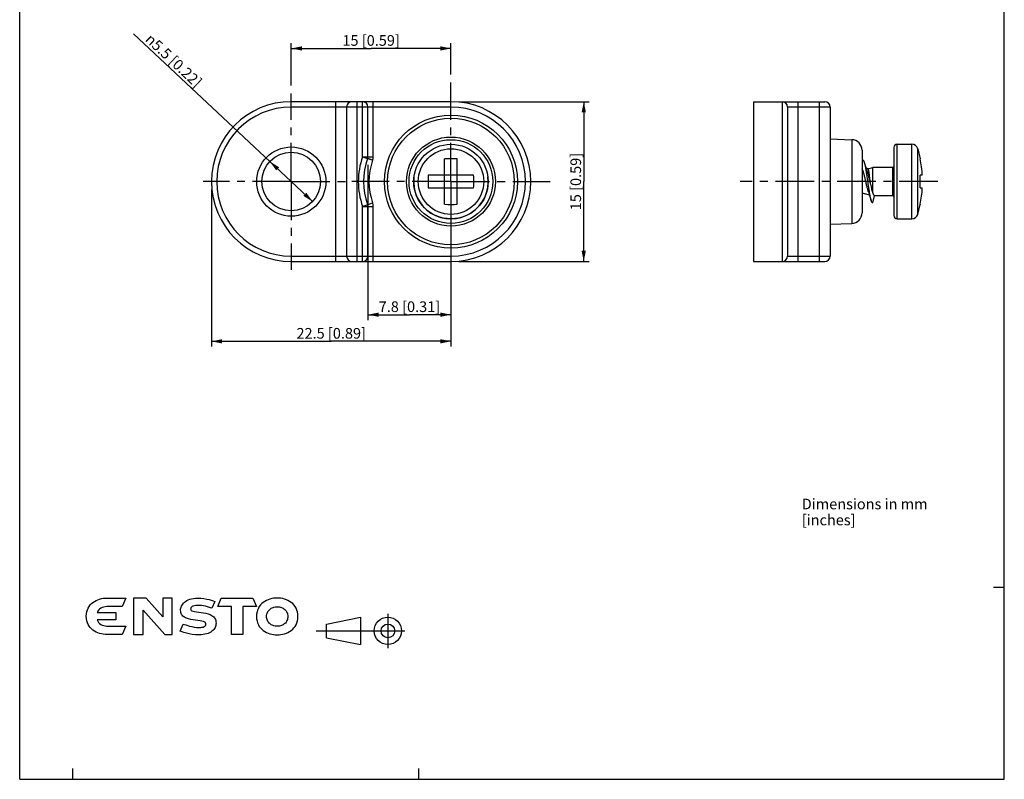
# Model space of a CAD drawing. Units: millimetres. Extents: x 12 to 202, y 7 to 290.
# Drawn here: x 17 to 202, y 7 to 150 of the extents above; entities that cross this region are included whole.
import ezdxf

# ---------------------------------------------------------------- set-up
doc = ezdxf.new("R2010")
doc.units = ezdxf.units.MM
doc.header["$LTSCALE"] = 19.36
doc.linetypes.add('CENTER', pattern=[0.6, 0.375, -0.075, 0.075, -0.075])
doc.layers.get('0').update_dxf_attribs({"linetype": 'CONTINUOUS'})
for name, color, linetype in [('DEFAULT_1', 7, 'CENTER'), ('EDGEFEAT', 7, 'CONTINUOUS'), ('NOGEOM', 7, 'CONTINUOUS')]:
    doc.layers.add(name, color=color, linetype=linetype)
doc.styles.get("Standard").update_dxf_attribs({"font": 'arial.ttf'})
doc.styles.add('TEXTSTYLE_1', font='gdt', dxfattribs={"width": 0.8})
doc.styles.add('TEXTSTYLE_2', font='arial.ttf')
doc.dimstyles.new('DIMSTYLE_1', dxfattribs={"dimtxt": 2, "dimasz": 2, "dimexe": 1, "dimexo": 1.5, "dimgap": 0.5, "dimtad": 1, "dimlfac": 0.5, "dimdsep": 46, "dimtxsty": 'STANDARD', "dimblk": '_FILLED', "dimblk1": '_FILLED', "dimblk2": '_FILLED', "dimcen": 0.09, "dimazin": 2, "dimtp": 0.01, "dimtm": 0.01, "dimtfac": 1, "dimtofl": 0, "dimtmove": 0, "dimatfit": 3, "dimldrblk": '_FILLED', "dimfxl": 1, "dimtolj": 1, "dimarcsym": 0})
doc.dimstyles.new('DIMSTYLE_2', dxfattribs={"dimtxt": 2, "dimasz": 2, "dimexe": 1, "dimexo": 1.5, "dimtad": 1, "dimlfac": 0.5, "dimdsep": 46, "dimtxsty": 'STANDARD', "dimblk": '_FILLED', "dimblk1": '_FILLED', "dimblk2": '_FILLED', "dimcen": 0.09, "dimazin": 2, "dimtp": 0.01, "dimtm": 0.01, "dimtfac": 1, "dimtmove": 0, "dimatfit": 2, "dimldrblk": '_FILLED', "dimfxl": 1, "dimtolj": 1, "dimarcsym": 0})

# ---------------------------------------------------------------- blocks, each defined once
blk = doc.blocks.new('ENSTO_BL0', base_point=(49.39, 37.58))
at = {"color": 7, "linetype": 'CONTINUOUS'}
for p, q in [((31.36, 40.58), (31.67, 40.72)), ((31.67, 40.72), (32.01, 40.84)), ((32.01, 40.84), (32.35, 40.93)), ((32.35, 40.93), (32.69, 40.99)), ((32.69, 40.99), (33.03, 41.02)), ((33.03, 41.02), (33.38, 41.03)), ((33.38, 41.03), (36.95, 41.03)), ((36.95, 41.03), (36.26, 39.43)), ((40.77, 41.02), (38.39, 41.02)), ((38.39, 41.02), (38.39, 40.57)), ((43.88, 37.51), (40.77, 41.02)), ((45.65, 41.02), (43.88, 41.02)), ((43.88, 41.02), (43.88, 40.57)), ((45.65, 40.57), (45.65, 41.02)), ((48.67, 40.7), (48.95, 40.82)), ((48.95, 40.82), (49.29, 40.9)), ((49.29, 40.9), (49.65, 40.97)), ((49.65, 40.97), (50.03, 41.02)), ((50.03, 41.02), (50.47, 41.03)), ((50.47, 41.03), (51.05, 41.01)), ((51.05, 41.01), (51.62, 40.94)), ((51.62, 40.94), (52.15, 40.85)), ((52.15, 40.85), (52.61, 40.75)), ((52.61, 40.75), (53.33, 40.53)), ((54.21, 39.44), (54.88, 41.02)), ((54.88, 41.02), (60.82, 41.02)), ((60.82, 41.02), (61.51, 39.44)), ((63.68, 40.72), (63.35, 40.58)), ((64, 40.83), (63.68, 40.72)), ((64.35, 40.93), (64, 40.83)), ((64.7, 40.99), (64.35, 40.93)), ((65.03, 41.02), (64.7, 40.99)), ((65.38, 41.03), (65.03, 41.02)), ((65.73, 41.02), (65.38, 41.03)), ((66.08, 40.99), (65.73, 41.02)), ((66.41, 40.93), (66.08, 40.99)), ((66.76, 40.83), (66.41, 40.93)), ((67.1, 40.72), (66.76, 40.83)), ((67.41, 40.58), (67.1, 40.72)), ((29.72, 38.81), (29.86, 39.16)), ((29.86, 39.16), (30.04, 39.46)), ((30.04, 39.46), (30.26, 39.75)), ((30.26, 39.75), (30.5, 40)), ((30.5, 40), (30.76, 40.22)), ((30.76, 40.22), (31.05, 40.41)), ((31.05, 40.41), (31.36, 40.58)), ((32.02, 38.97), (31.83, 38.78)), ((32.25, 39.13), (32.02, 38.97)), ((32.5, 39.26), (32.25, 39.13)), ((32.78, 39.35), (32.5, 39.26)), ((33.08, 39.41), (32.78, 39.35)), ((33.39, 39.43), (33.08, 39.41)), ((36.26, 39.43), (33.39, 39.43)), ((38.39, 40.57), (38.39, 34.66)), ((43.88, 40.57), (43.88, 37.51)), ((45.65, 34.66), (45.65, 40.57)), ((47.23, 38.75), (47.24, 38.93)), ((47.24, 38.93), (47.27, 39.13)), ((47.27, 39.13), (47.32, 39.32)), ((47.32, 39.32), (47.41, 39.51)), ((47.41, 39.51), (47.5, 39.7)), ((47.5, 39.7), (47.62, 39.89)), ((47.62, 39.89), (47.78, 40.07)), ((47.78, 40.07), (47.96, 40.25)), ((47.96, 40.25), (48.16, 40.42)), ((48.16, 40.42), (48.4, 40.57)), ((48.4, 40.57), (48.67, 40.7)), ((49.13, 39.1), (49.12, 38.98)), ((49.12, 38.98), (49.13, 38.89)), ((49.18, 39.21), (49.13, 39.1)), ((49.13, 38.89), (49.18, 38.8)), ((49.24, 39.29), (49.18, 39.21)), ((49.34, 39.38), (49.24, 39.29)), ((49.43, 39.44), (49.34, 39.38)), ((49.55, 39.5), (49.43, 39.44)), ((49.82, 39.57), (49.55, 39.5)), ((50.11, 39.62), (49.82, 39.57)), ((50.37, 39.64), (50.11, 39.62)), ((50.79, 39.65), (50.37, 39.64)), ((51.16, 39.63), (50.79, 39.65)), ((51.56, 39.57), (51.16, 39.63)), ((51.94, 39.49), (51.56, 39.57)), ((52.3, 39.39), (51.94, 39.49)), ((52.87, 39.21), (52.3, 39.39)), ((53.08, 39.13), (52.87, 39.21)), ((53.65, 40.42), (53.08, 39.13)), ((53.33, 40.53), (53.65, 40.42)), ((56.81, 39.43), (54.21, 39.44)), ((56.81, 34.19), (56.81, 39.43)), ((61.51, 39.44), (58.93, 39.44)), ((58.93, 39.44), (58.93, 34.19)), ((61.84, 39.14), (61.7, 38.79)), ((62.02, 39.45), (61.84, 39.14)), ((62.24, 39.74), (62.02, 39.45)), ((62.49, 39.99), (62.24, 39.74)), ((62.75, 40.22), (62.49, 39.99)), ((63.04, 40.41), (62.75, 40.22)), ((63.35, 40.58), (63.04, 40.41)), ((63.85, 38.79), (63.97, 38.92)), ((63.97, 38.92), (64.11, 39.03)), ((64.11, 39.03), (64.27, 39.13)), ((64.27, 39.13), (64.43, 39.21)), ((64.43, 39.21), (64.6, 39.28)), ((64.6, 39.28), (64.78, 39.34)), ((64.78, 39.34), (64.97, 39.38)), ((64.97, 39.38), (65.18, 39.4)), ((65.18, 39.4), (65.38, 39.41)), ((65.38, 39.41), (65.59, 39.4)), ((65.59, 39.4), (65.79, 39.38)), ((65.79, 39.38), (65.98, 39.34)), ((65.98, 39.34), (66.16, 39.28)), ((66.16, 39.28), (66.34, 39.21)), ((66.34, 39.21), (66.5, 39.13)), ((66.5, 39.13), (66.65, 39.03)), ((66.65, 39.03), (66.8, 38.92)), ((66.8, 38.92), (66.93, 38.79)), ((67.72, 40.41), (67.41, 40.58)), ((68.01, 40.22), (67.72, 40.41)), ((68.29, 39.99), (68.01, 40.22)), ((68.53, 39.74), (68.29, 39.99)), ((68.74, 39.45), (68.53, 39.74)), ((68.92, 39.14), (68.74, 39.45)), ((69.07, 38.79), (68.92, 39.14)), ((29.51, 37.61), (29.54, 38.05)), ((29.54, 37.18), (29.51, 37.61)), ((29.54, 38.05), (29.61, 38.44)), ((29.61, 36.77), (29.54, 37.18)), ((29.61, 38.44), (29.72, 38.81)), ((31.66, 38.55), (31.54, 38.3)), ((31.54, 38.3), (35.05, 38.3)), ((31.83, 38.78), (31.66, 38.55)), ((35.05, 38.3), (35.05, 36.92)), ((40.17, 38.73), (40.19, 38.75)), ((40.17, 34.66), (40.17, 38.73)), ((40.19, 38.75), (44.26, 34.19)), ((47.25, 38.53), (47.23, 38.75)), ((47.29, 38.31), (47.25, 38.53)), ((47.35, 38.13), (47.29, 38.31)), ((47.43, 37.95), (47.35, 38.13)), ((47.54, 37.81), (47.43, 37.95)), ((47.67, 37.66), (47.54, 37.81)), ((47.81, 37.54), (47.67, 37.66)), ((47.97, 37.43), (47.81, 37.54)), ((48.15, 37.34), (47.97, 37.43)), ((48.33, 37.25), (48.15, 37.34)), ((48.74, 37.12), (48.33, 37.25)), ((49.17, 37.01), (48.74, 37.12)), ((49.61, 36.94), (49.17, 37.01)), ((49.18, 38.8), (49.24, 38.73)), ((49.24, 38.73), (49.33, 38.67)), ((49.33, 38.67), (49.57, 38.56)), ((49.57, 38.56), (49.87, 38.49)), ((49.87, 38.49), (50.23, 38.43)), ((50.23, 38.43), (50.63, 38.38)), ((50.63, 38.38), (51.51, 38.26)), ((51.51, 38.26), (51.95, 38.18)), ((51.95, 38.18), (52.39, 38.07)), ((52.39, 38.07), (52.78, 37.93)), ((52.78, 37.93), (52.97, 37.83)), ((52.97, 37.83), (53.14, 37.73)), ((53.14, 37.73), (53.31, 37.63)), ((53.31, 37.63), (53.45, 37.49)), ((53.45, 37.49), (53.57, 37.35)), ((53.57, 37.35), (53.68, 37.18)), ((53.68, 37.18), (53.78, 37)), ((53.78, 37), (53.84, 36.81)), ((61.52, 38.01), (61.49, 37.58)), ((61.49, 37.58), (61.52, 37.13)), ((61.59, 38.42), (61.52, 38.01)), ((61.52, 37.13), (61.59, 36.74)), ((61.7, 38.79), (61.59, 38.42)), ((63.39, 37.58), (63.4, 37.78)), ((63.4, 37.37), (63.39, 37.58)), ((63.4, 37.78), (63.43, 37.99)), ((63.43, 37.17), (63.4, 37.37)), ((63.43, 37.99), (63.47, 38.17)), ((63.47, 36.99), (63.43, 37.17)), ((63.47, 38.17), (63.55, 38.35)), ((63.55, 38.35), (63.63, 38.5)), ((63.63, 38.5), (63.73, 38.66)), ((63.73, 38.66), (63.85, 38.79)), ((66.93, 38.79), (67.04, 38.66)), ((67.04, 38.66), (67.13, 38.5)), ((67.13, 38.5), (67.22, 38.35)), ((67.22, 38.35), (67.29, 38.17)), ((67.29, 38.17), (67.34, 37.99)), ((67.34, 37.17), (67.29, 36.99)), ((67.34, 37.99), (67.37, 37.78)), ((67.37, 37.37), (67.34, 37.17)), ((67.37, 37.78), (67.37, 37.58)), ((67.37, 37.58), (67.37, 37.37)), ((69.19, 38.42), (69.07, 38.79)), ((69.25, 38.01), (69.19, 38.42)), ((69.19, 36.74), (69.25, 37.13)), ((69.27, 37.58), (69.25, 38.01)), ((69.25, 37.13), (69.27, 37.58)), ((29.72, 36.4), (29.61, 36.77)), ((29.86, 36.07), (29.72, 36.4)), ((30.04, 35.75), (29.86, 36.07)), ((30.26, 35.48), (30.04, 35.75)), ((30.5, 35.23), (30.26, 35.48)), ((30.76, 35), (30.5, 35.23)), ((35.05, 36.92), (31.54, 36.92)), ((31.54, 36.92), (31.66, 36.67)), ((31.66, 36.67), (31.83, 36.45)), ((31.83, 36.45), (32.02, 36.26)), ((32.02, 36.26), (32.25, 36.09)), ((32.25, 36.09), (32.5, 35.96)), ((32.5, 35.96), (32.78, 35.87)), ((32.78, 35.87), (33.08, 35.81)), ((33.08, 35.81), (33.39, 35.79)), ((33.39, 35.79), (36.95, 35.79)), ((36.95, 35.79), (36.26, 34.19)), ((47.12, 34.81), (47.71, 36.15)), ((47.71, 36.15), (48.2, 35.98)), ((48.2, 35.98), (48.93, 35.77)), ((48.93, 35.77), (49.35, 35.67)), ((49.35, 35.67), (49.79, 35.59)), ((50.49, 36.82), (49.61, 36.94)), ((49.79, 35.59), (50.24, 35.53)), ((50.24, 35.53), (50.67, 35.5)), ((50.89, 36.77), (50.49, 36.82)), ((50.67, 35.5), (51.03, 35.51)), ((51.25, 36.7), (50.89, 36.77)), ((51.03, 35.51), (51.25, 35.55)), ((51.56, 36.62), (51.25, 36.7)), ((51.25, 35.55), (51.47, 35.6)), ((51.47, 35.6), (51.68, 35.68)), ((51.68, 36.57), (51.56, 36.62)), ((51.79, 36.5), (51.68, 36.57)), ((51.68, 35.68), (51.85, 35.8)), ((51.88, 36.44), (51.79, 36.5)), ((51.85, 35.8), (51.91, 35.87)), ((51.94, 36.35), (51.88, 36.44)), ((51.91, 35.87), (51.95, 35.96)), ((51.98, 36.26), (51.94, 36.35)), ((51.95, 35.96), (51.99, 36.05)), ((52, 36.15), (51.98, 36.26)), ((51.99, 36.05), (52, 36.15)), ((53.6, 35.31), (53.47, 35.12)), ((53.71, 35.5), (53.6, 35.31)), ((53.79, 35.71), (53.71, 35.5)), ((53.85, 35.91), (53.79, 35.71)), ((53.84, 36.81), (53.87, 36.59)), ((53.87, 36.13), (53.85, 35.91)), ((53.87, 36.59), (53.89, 36.35)), ((53.89, 36.35), (53.87, 36.13)), ((61.59, 36.74), (61.7, 36.37)), ((61.7, 36.37), (61.84, 36.02)), ((61.84, 36.02), (62.02, 35.71)), ((62.02, 35.71), (62.24, 35.42)), ((62.24, 35.42), (62.49, 35.17)), ((62.49, 35.17), (62.75, 34.94)), ((63.55, 36.81), (63.47, 36.99)), ((63.63, 36.65), (63.55, 36.81)), ((63.73, 36.5), (63.63, 36.65)), ((63.85, 36.35), (63.73, 36.5)), ((63.97, 36.23), (63.85, 36.35)), ((64.11, 36.13), (63.97, 36.23)), ((64.27, 36.02), (64.11, 36.13)), ((64.43, 35.93), (64.27, 36.02)), ((64.6, 35.87), (64.43, 35.93)), ((64.78, 35.81), (64.6, 35.87)), ((64.97, 35.78), (64.78, 35.81)), ((65.18, 35.75), (64.97, 35.78)), ((65.38, 35.74), (65.18, 35.75)), ((65.59, 35.75), (65.38, 35.74)), ((65.79, 35.78), (65.59, 35.75)), ((65.98, 35.81), (65.79, 35.78)), ((66.16, 35.87), (65.98, 35.81)), ((66.34, 35.93), (66.16, 35.87)), ((66.5, 36.02), (66.34, 35.93)), ((66.65, 36.13), (66.5, 36.02)), ((66.8, 36.23), (66.65, 36.13)), ((66.93, 36.35), (66.8, 36.23)), ((67.04, 36.5), (66.93, 36.35)), ((67.13, 36.65), (67.04, 36.5)), ((67.22, 36.81), (67.13, 36.65)), ((67.29, 36.99), (67.22, 36.81)), ((68.01, 34.94), (68.29, 35.17)), ((68.29, 35.17), (68.53, 35.42)), ((68.53, 35.42), (68.74, 35.71)), ((68.74, 35.71), (68.92, 36.02)), ((68.92, 36.02), (69.07, 36.37)), ((69.07, 36.37), (69.19, 36.74)), ((31.05, 34.81), (30.76, 35)), ((31.36, 34.64), (31.05, 34.81)), ((31.67, 34.49), (31.36, 34.64)), ((32.01, 34.39), (31.67, 34.49)), ((32.35, 34.3), (32.01, 34.39)), ((32.68, 34.24), (32.35, 34.3)), ((33.03, 34.19), (32.68, 34.24)), ((33.37, 34.18), (33.03, 34.19)), ((33.38, 34.18), (33.37, 34.18)), ((36.26, 34.19), (33.38, 34.18)), ((38.39, 34.66), (38.39, 34.19)), ((38.39, 34.19), (40.17, 34.19)), ((40.17, 34.19), (40.17, 34.66)), ((44.26, 34.19), (45.65, 34.19)), ((45.65, 34.19), (45.65, 34.66)), ((47.5, 34.67), (47.12, 34.81)), ((47.86, 34.55), (47.5, 34.67)), ((48.31, 34.43), (47.86, 34.55)), ((48.82, 34.31), (48.31, 34.43)), ((49.4, 34.22), (48.82, 34.31)), ((50.03, 34.15), (49.4, 34.22)), ((50.68, 34.12), (50.03, 34.15)), ((51.09, 34.13), (50.68, 34.12)), ((51.46, 34.17), (51.09, 34.13)), ((51.81, 34.23), (51.46, 34.17)), ((52.12, 34.3), (51.81, 34.23)), ((52.41, 34.4), (52.12, 34.3)), ((52.67, 34.52), (52.41, 34.4)), ((52.91, 34.65), (52.67, 34.52)), ((53.12, 34.79), (52.91, 34.65)), ((53.31, 34.95), (53.12, 34.79)), ((53.47, 35.12), (53.31, 34.95)), ((58.93, 34.19), (56.81, 34.19)), ((62.75, 34.94), (63.04, 34.75)), ((63.04, 34.75), (63.35, 34.58)), ((63.35, 34.58), (63.68, 34.43)), ((63.68, 34.43), (64, 34.31)), ((64, 34.31), (64.35, 34.23)), ((64.35, 34.23), (64.7, 34.17)), ((64.7, 34.17), (65.03, 34.13)), ((65.03, 34.13), (65.38, 34.12)), ((65.38, 34.12), (65.73, 34.13)), ((65.73, 34.13), (66.08, 34.17)), ((66.08, 34.17), (66.41, 34.23)), ((66.41, 34.23), (66.76, 34.31)), ((66.76, 34.31), (67.1, 34.43)), ((67.1, 34.43), (67.41, 34.58)), ((67.41, 34.58), (67.72, 34.75)), ((67.72, 34.75), (68.01, 34.94))]:
    blk.add_line(p, q, dxfattribs=at)
blk = doc.blocks.new('_FILLED')
at = {"color": 0, "linetype": 'BYBLOCK'}
blk.add_solid([(0, 0), (-1, 0.2), (-1, -0.2)], dxfattribs=at)
blk = doc.blocks.new('*D0')
at = {"color": 2, "linetype": 'CONTINUOUS'}
for p, q in [((68.03, 137.29), (68.03, 145.25)), ((98.03, 139.37), (98.03, 145.25)), ((68.03, 144.25), (83.03, 144.25)), ((98.03, 144.25), (83.03, 144.25))]:
    blk.add_line(p, q, dxfattribs=at)
at = {"color": 2, "linetype": 'CONTINUOUS', "xscale": 2, "yscale": 2, "zscale": 2, "rotation": 180}
blk.add_blockref('_FILLED', (68.03, 144.25), dxfattribs=at)
at = {"color": 2, "linetype": 'CONTINUOUS', "xscale": 2, "yscale": 2, "zscale": 2}
blk.add_blockref('_FILLED', (98.03, 144.25), dxfattribs=at)
at = {"color": 2, "linetype": 'CONTINUOUS', "insert": (83.03, 146.75), "char_height": 2, "width": 12.0892, "attachment_point": 2, "line_spacing_factor": 0.9}
blk.add_mtext('15{\\ftxt.shx;\\W1.000000;\\H2.000000; }[0.59]', dxfattribs=at)
blk = doc.blocks.new('*D1')
at = {"color": 2, "linetype": 'CONTINUOUS'}
for p, q in [((99.53, 134.25), (123.98, 134.25)), ((122.98, 134.25), (122.98, 119.25)), ((122.98, 104.25), (122.98, 119.25)), ((99.53, 104.25), (123.98, 104.25))]:
    blk.add_line(p, q, dxfattribs=at)
at = {"color": 2, "linetype": 'CONTINUOUS', "xscale": 2, "yscale": 2, "zscale": 2}
for p, rotation in [((122.98, 134.25), 90), ((122.98, 104.25), 270)]:
    blk.add_blockref('_FILLED', p, dxfattribs=dict(at, rotation=rotation))
at = {"color": 2, "linetype": 'CONTINUOUS', "insert": (120.48, 119.25), "char_height": 2, "width": 12.0892, "attachment_point": 2, "rotation": 90, "line_spacing_factor": 0.9}
blk.add_mtext('15{\\ftxt.shx;\\W1.000000;\\H2.000000; }[0.59]', dxfattribs=at)
blk = doc.blocks.new('*D2')
at = {"color": 2, "linetype": 'CONTINUOUS'}
for p, q in [((82.43, 122.41), (82.43, 93.25)), ((98.03, 117.75), (98.03, 93.25)), ((82.43, 94.25), (90.23, 94.25)), ((98.03, 94.25), (90.23, 94.25))]:
    blk.add_line(p, q, dxfattribs=at)
at = {"color": 2, "linetype": 'CONTINUOUS', "xscale": 2, "yscale": 2, "zscale": 2, "rotation": 180}
blk.add_blockref('_FILLED', (82.43, 94.25), dxfattribs=at)
at = {"color": 2, "linetype": 'CONTINUOUS', "xscale": 2, "yscale": 2, "zscale": 2}
blk.add_blockref('_FILLED', (98.03, 94.25), dxfattribs=at)
at = {"color": 2, "linetype": 'CONTINUOUS', "insert": (90.23, 96.75), "char_height": 2, "width": 12.8625, "attachment_point": 2, "line_spacing_factor": 0.9}
blk.add_mtext('7.8{\\ftxt.shx;\\W1.000000;\\H2.000000; }[0.31]', dxfattribs=at)
blk = doc.blocks.new('*D3')
at = {"color": 2, "linetype": 'CONTINUOUS'}
for p, q in [((53.03, 117.75), (53.03, 88.25)), ((98.03, 99.12), (98.03, 88.25)), ((53.03, 89.25), (75.53, 89.25)), ((98.03, 89.25), (75.53, 89.25))]:
    blk.add_line(p, q, dxfattribs=at)
at = {"color": 2, "linetype": 'CONTINUOUS', "xscale": 2, "yscale": 2, "zscale": 2, "rotation": 180}
blk.add_blockref('_FILLED', (53.03, 89.25), dxfattribs=at)
at = {"color": 2, "linetype": 'CONTINUOUS', "xscale": 2, "yscale": 2, "zscale": 2}
blk.add_blockref('_FILLED', (98.03, 89.25), dxfattribs=at)
at = {"color": 2, "linetype": 'CONTINUOUS', "insert": (75.53, 91.75), "char_height": 2, "width": 14.4164, "attachment_point": 2, "line_spacing_factor": 0.9}
blk.add_mtext('22.5{\\ftxt.shx;\\W1.000000;\\H2.000000; }[0.89]', dxfattribs=at)
blk = doc.blocks.new('*D4')
at = {"color": 2, "linetype": 'CONTINUOUS'}
for p, q in [((68.03, 119.25), (38.39, 146.97)), ((64.01, 123.01), (68.03, 119.25)), ((72.04, 115.49), (68.03, 119.25))]:
    blk.add_line(p, q, dxfattribs=at)
at = {"color": 2, "linetype": 'CONTINUOUS', "xscale": 2, "yscale": 2, "zscale": 2}
for p, rotation in [((64.01, 123.01), 136.9117461594), ((72.04, 115.49), 316.9117461594)]:
    blk.add_blockref('_FILLED', p, dxfattribs=dict(at, rotation=rotation))
at = {"color": 2, "linetype": 'CONTINUOUS', "insert": (51.44, 138.19), "char_height": 2, "width": 15.5291, "attachment_point": 3, "rotation": 316.9117, "line_spacing_factor": 0.9, "style": 'TEXTSTYLE_1'}
blk.add_mtext('{\\fgdt;n}\\fArial;5.5{\\ftxt.shx;\\W1.000000;\\H2.000000; }[0.22]', dxfattribs=at)

msp = doc.modelspace()

# ---------------------------------------------------------------- linework, layer by layer
at = {"color": 7, "linetype": 'CONTINUOUS'}
for p, q in [((17, 7), (17, 290)), ((202, 7), (202, 290)), ((98.026, 134.248), (68.026, 134.248)), ((78.426, 133.248), (78.426, 105.248)), ((82.426, 123.913), (82.426, 133.248)), ((154.866, 134.248), (154.866, 104.248)), ((154.866, 134.248), (168.266, 134.248)), ((161.266, 133.248), (161.266, 105.248)), ((169.266, 133.248), (169.266, 105.248)), ((169.266, 127.257), (173.336, 127.115)), ((175.266, 125.117), (175.266, 113.379)), ((96.826, 114.976), (96.826, 123.519)), ((99.226, 114.976), (99.226, 123.519)), ((186.221, 123.548), (186.192, 123.519)), ((102.297, 120.448), (93.754, 120.448)), ((176.389, 121.658), (176.081, 121.74)), ((186.597, 120.448), (186.192, 120.448)), ((93.754, 118.048), (102.297, 118.048)), ((175.266, 117.016), (175.477, 117.073)), ((175.436, 117.083), (176.661, 116.756)), ((186.192, 118.048), (186.597, 118.048)), ((186.192, 114.976), (186.221, 114.948)), ((82.426, 105.248), (82.426, 114.583)), ((169.266, 111.238), (173.336, 111.38)), ((68.026, 104.248), (98.026, 104.248)), ((154.866, 104.248), (168.266, 104.248)), ((74.615, 36.151), (81.039, 37.436)), ((81.039, 37.436), (81.039, 32.297)), ((74.615, 33.582), (74.615, 36.151)), ((74.615, 33.582), (81.039, 32.297)), ((17, 7), (202, 7))]:
    msp.add_line(p, q, dxfattribs=at)
at = {"color": 9, "linetype": 'CONTINUOUS'}
for p, q in [((68.026, 133.248), (68.026, 134.248)), ((98.026, 133.248), (68.026, 133.248)), ((76.426, 104.248), (76.426, 134.248)), ((80.426, 104.248), (80.426, 134.248)), ((81.426, 123.912), (81.426, 134.248)), ((83.426, 123.913), (83.426, 134.248)), ((98.026, 133.248), (98.026, 134.248)), ((160.266, 134.248), (160.266, 104.248)), ((169.266, 133.248), (161.266, 133.248)), ((163.266, 104.248), (163.266, 134.248)), ((167.266, 104.248), (167.266, 134.248)), ((173.336, 127.115), (173.336, 111.38)), ((184.598, 112.248), (184.598, 126.248)), ((185.746, 113.097), (185.746, 125.399)), ((81.426, 123.913), (83.426, 123.913)), ((81.426, 123.913), (82.369, 123.579)), ((81.426, 114.583), (83.312, 115.25)), ((81.426, 104.248), (81.426, 114.584)), ((81.426, 114.583), (83.426, 114.583)), ((83.426, 104.248), (83.426, 114.583)), ((68.026, 105.248), (68.026, 104.248)), ((68.026, 105.248), (98.026, 105.248)), ((98.026, 105.248), (98.026, 104.248)), ((161.266, 105.248), (169.266, 105.248))]:
    msp.add_line(p, q, dxfattribs=at)
at = {"color": 2, "linetype": 'CONTINUOUS'}
for p, q in [((202, 43), (200, 43)), ((86.178, 38.079), (86.178, 31.654)), ((72.688, 34.866), (89.39, 34.866)), ((27, 7), (27, 9)), ((92, 7), (92, 9))]:
    msp.add_line(p, q, dxfattribs=at)
at = {"color": 7, "linetype": 'CONTINUOUS'}
for points in [[(176.262, 121.201), (176.104, 121.668), (175.924, 122.229), (175.754, 122.78)], [(176.48, 117.295), (176.636, 116.833), (176.816, 116.271), (176.988, 115.716)]]:
    msp.add_lwpolyline(points, dxfattribs=at)
for centre, radius in [((98.026, 119.248), 12.5), ((98.026, 119.248), 8.359), ((98.026, 119.248), 7), ((68.026, 119.248), 5.5), ((86.178, 34.866), 2.57), ((86.178, 34.866), 1.285)]:
    msp.add_circle(centre, radius, dxfattribs=at)
at = {"color": 9, "linetype": 'CONTINUOUS'}
for centre, radius in [((98.026, 119.248), 11.9), ((98.026, 119.248), 7.867), ((68.026, 119.248), 6.5), ((98.026, 119.248), 6.151)]:
    msp.add_circle(centre, radius, dxfattribs=at)
at = {"color": 7, "linetype": 'CONTINUOUS'}
for centre, radius, start, end in [((68.026, 119.248), 15, 90, 270), ((79.426, 133.248), 1, 90, 180), ((81.426, 133.248), 1, 0, 90), ((98.026, 119.248), 15, 270, 90), ((160.266, 133.248), 1, 0, 90), ((168.266, 133.248), 1, 0, 90), ((173.266, 125.117), 2, 0, 88), ((184.598, 125.048), 1.2, 17.01865, 90), ((94.626, 119.248), 13, 160.53705, 199.46295), ((81.426, 123.913), 1, 340.53705, 360), ((98.026, 98.326), 25.222, 87.27294, 92.72706), ((165.649, 119.248), 20.982, 3.27858, 11.74596), ((118.947, 119.248), 25.221, 177.27307, 180.00023), ((77.12, 119.248), 25.206, 359.99897, 2.72773), ((161.443, 119.248), 24.778, 359.99977, 2.77564), ((118.932, 119.247), 25.206, 179.99897, 182.72773), ((77.105, 119.248), 25.221, 357.27307, 0.00023), ((161.457, 119.247), 24.764, 357.22357, 0.00102), ((165.649, 119.248), 20.982, 348.25404, 356.72142), ((81.426, 114.583), 1, 0, 19.46295), ((98.026, 140.169), 25.222, 267.27294, 272.72706), ((173.266, 113.379), 2, 272, 360), ((184.598, 113.448), 1.2, 270, 342.98135), ((79.426, 105.248), 1, 180, 270), ((81.426, 105.248), 1, 270, 360), ((160.266, 105.248), 1, 270, 360), ((168.266, 105.248), 1, 270, 360)]:
    msp.add_arc(centre, radius, start, end, dxfattribs=at)
at = {"color": 9, "linetype": 'CONTINUOUS'}
for centre, radius, start, end in [((68.026, 119.248), 14, 90, 270), ((98.026, 119.248), 14, 270, 90), ((94.626, 119.248), 14, 160.54082, 199.45926), ((94.626, 119.248), 12, 160.53705, 199.46295), ((81.426, 123.913), 2, 340.53705, 360), ((81.426, 114.583), 2, 0, 19.46295)]:
    msp.add_arc(centre, radius, start, end, dxfattribs=at)
msp.add_open_spline([(83.312, 123.246), (83.25, 123.268), (83.13, 123.311), (82.956, 123.373), (82.818, 123.421), (82.716, 123.457), (82.647, 123.481), (82.585, 123.503), (82.53, 123.523), (82.483, 123.539), (82.448, 123.552), (82.425, 123.56), (82.41, 123.565), (82.398, 123.569), (82.388, 123.573), (82.38, 123.576), (82.375, 123.577), (82.372, 123.578), (82.37, 123.579), (82.369, 123.579), (82.369, 123.58), (82.369, 123.579)], degree=3, knots=[0, 0, 0, 0, 0.1950273, 0.3827099, 0.5555571, 0.6343798, 0.7071065, 0.7730037, 0.8314653, 0.8819181, 0.9238671, 0.941535, 0.9569379, 0.9700303, 0.9807781, 0.9891644, 0.9951738, 0.9972823, 0.9987908, 0.9996973, 1, 1, 1, 1], dxfattribs=at)
at = {"color": 7, "linetype": 'CONTINUOUS'}
for points, knots in [([(175.754, 122.78), (175.736, 122.841), (175.708, 122.927), (175.665, 123.032), (175.634, 123.096), (175.604, 123.149), (175.574, 123.191), (175.543, 123.222), (175.512, 123.242), (175.48, 123.25), (175.447, 123.245), (175.416, 123.228), (175.385, 123.199), (175.355, 123.16), (175.325, 123.11), (175.294, 123.048), (175.275, 123.003), (175.266, 122.979)], [0, 0, 0, 0, 0.2063849, 0.2934879, 0.3698384, 0.4355936, 0.4912037, 0.5375421, 0.5762361, 0.6101784, 0.643572, 0.6808093, 0.7251297, 0.7784162, 0.8416878, 0.9154794, 1, 1, 1, 1]), ([(176.988, 115.716), (176.959, 115.81), (176.904, 116.02), (176.828, 116.363), (176.752, 116.759), (176.662, 117.283), (176.56, 117.938), (176.446, 118.716), (176.333, 119.515), (176.22, 120.303), (176.107, 121.048), (176.01, 121.627), (175.93, 122.046), (175.873, 122.319), (175.816, 122.561), (175.775, 122.711), (175.754, 122.78)], [0, 0, 0, 0, 0.0412101, 0.0904475, 0.1469189, 0.2096626, 0.3131073, 0.424055, 0.5380557, 0.650526, 0.7569494, 0.8530763, 0.8960745, 0.9351265, 0.9698701, 1, 1, 1, 1]), ([(177.266, 115.248), (177.254, 115.248), (177.228, 115.254), (177.193, 115.278), (177.158, 115.317), (177.124, 115.37), (177.089, 115.436), (177.055, 115.517), (177.02, 115.612), (176.999, 115.68), (176.988, 115.716)], [0, 0, 0, 0, 0.0627349, 0.1356879, 0.2254766, 0.3355837, 0.4676285, 0.6223192, 0.7998506, 1, 1, 1, 1])]:
    msp.add_open_spline(points, degree=3, knots=knots, dxfattribs=at)
at = {"layer": 'DEFAULT_1', "color": 7, "linetype": 'CENTER'}
for p, q in [((98.026, 134.248), (98.026, 137.872)), ((68.026, 134.248), (68.026, 135.793)), ((68.026, 119.248), (68.026, 133.248)), ((98.026, 119.248), (98.026, 133.248)), ((68.026, 119.248), (51.481, 119.248)), ((68.026, 119.248), (68.026, 105.248)), ((68.026, 119.248), (79.402, 119.248)), ((98.026, 119.248), (79.402, 119.248)), ((98.026, 119.248), (116.65, 119.248)), ((98.026, 119.248), (98.026, 105.248)), ((189.492, 119.248), (152.366, 119.248)), ((68.026, 104.248), (68.026, 102.703)), ((98.026, 104.248), (98.026, 100.624))]:
    msp.add_line(p, q, dxfattribs=at)
at = {"layer": 'EDGEFEAT', "color": 9, "linetype": 'CONTINUOUS'}
for p, q in [((181.866, 112.248), (181.866, 126.248)), ((181.066, 116.598), (181.066, 121.898))]:
    msp.add_line(p, q, dxfattribs=at)
at = {"layer": 'EDGEFEAT', "color": 7, "linetype": 'CONTINUOUS'}
for p, q in [((181.266, 125.648), (181.266, 112.848)), ((181.066, 121.898), (177.266, 121.898)), ((181.066, 116.598), (177.628, 116.598))]:
    msp.add_line(p, q, dxfattribs=at)
for centre, radius, start, end in [((181.866, 125.648), 0.6, 90, 180), ((181.066, 122.098), 0.2, 270, 360), ((98.026, 119.248), 7, 172.56663, 7.43337), ((181.066, 116.398), 0.2, 0, 90), ((181.866, 112.848), 0.6, 180, 270)]:
    msp.add_arc(centre, radius, start, end, dxfattribs=at)
at = {"layer": 'NOGEOM', "color": 7, "linetype": 'CONTINUOUS'}
for p, q in [((181.866, 126.248), (184.598, 126.248)), ((185.746, 125.399), (186.221, 123.548)), ((176.38, 121.66), (177.266, 121.898)), ((177.266, 117.115), (177.266, 121.898)), ((175.486, 117.075), (176.659, 116.761)), ((177.266, 115.248), (177.628, 116.598)), ((185.746, 113.097), (186.221, 114.948)), ((181.866, 112.248), (184.598, 112.248))]:
    msp.add_line(p, q, dxfattribs=at)
for points, knots in [([(176.48, 117.295), (176.453, 117.372), (176.399, 117.537), (176.325, 117.801), (176.25, 118.089), (176.147, 118.509), (176.023, 119.059), (175.876, 119.718), (175.751, 120.255), (175.648, 120.655), (175.573, 120.922), (175.499, 121.16), (175.424, 121.364), (175.359, 121.511), (175.306, 121.607), (175.279, 121.649), (175.266, 121.667)], [0, 0, 0, 0, 0.0540464, 0.1144915, 0.1803953, 0.2506911, 0.3997533, 0.5517371, 0.6964596, 0.7630586, 0.8243436, 0.879359, 0.9273023, 0.9675936, 0.9847816, 1, 1, 1, 1]), ([(176.876, 118.736), (176.824, 118.963), (176.724, 119.414), (176.598, 119.97), (176.495, 120.396), (176.419, 120.689), (176.343, 120.955), (176.29, 121.123), (176.262, 121.201)], [0, 0, 0, 0, 0.2750122, 0.5452912, 0.6728541, 0.7924396, 0.9020688, 1, 1, 1, 1]), ([(176.876, 118.736), (176.856, 118.912), (176.817, 119.263), (176.758, 119.78), (176.699, 120.269), (176.649, 120.65), (176.607, 120.924), (176.577, 121.102), (176.546, 121.258), (176.516, 121.389), (176.49, 121.483), (176.468, 121.545), (176.453, 121.582), (176.437, 121.611), (176.419, 121.638), (176.401, 121.654), (176.389, 121.658)], [0, 0, 0, 0, 0.1782693, 0.3551647, 0.5229629, 0.6742028, 0.7414583, 0.8021044, 0.8554649, 0.900962, 0.9381549, 0.9535505, 0.9667968, 0.9779281, 0.9870301, 1, 1, 1, 1]), ([(176.876, 118.736), (176.909, 118.582), (176.972, 118.283), (177.068, 117.854), (177.163, 117.467), (177.231, 117.226), (177.266, 117.115)], [0, 0, 0, 0, 0.2834083, 0.5499229, 0.7911639, 1, 1, 1, 1]), ([(175.436, 117.083), (175.405, 117.092), (175.358, 117.12), (175.306, 117.172), (175.279, 117.205), (175.266, 117.224)], [0, 0, 0, 0, 0.43348, 0.6976908, 1, 1, 1, 1]), ([(177.266, 117.115), (177.28, 117.075), (177.309, 117.001), (177.354, 116.897), (177.398, 116.808), (177.443, 116.733), (177.488, 116.675), (177.533, 116.632), (177.58, 116.605), (177.612, 116.598), (177.628, 116.598)], [0, 0, 0, 0, 0.191915, 0.3640211, 0.5156735, 0.6468793, 0.7582767, 0.851552, 0.9301085, 1, 1, 1, 1])]:
    msp.add_open_spline(points, degree=3, knots=knots, dxfattribs=at)

# ---------------------------------------------------------------- block references
at = {"color": 2, "linetype": 'CONTINUOUS'}
msp.add_blockref('ENSTO_BL0', (49.392, 37.578), dxfattribs=at)

# ---------------------------------------------------------------- texts
at = {"color": 2, "linetype": 'CONTINUOUS', "insert": (163.944, 59.699), "char_height": 2, "width": 33.33086, "attachment_point": 1, "line_spacing_factor": 0.9, "style": 'TEXTSTYLE_2'}
msp.add_mtext('Dimensions in mm [inches]', dxfattribs=at)

# ---------------------------------------------------------------- dimensions: what is measured, and where the dimension line sits
at = {"color": 2, "linetype": 'CONTINUOUS'}
dim = msp.add_diameter_dim_2p(p1=(64.009, 123.005), p2=(72.043, 115.491), text='%%c<>', dimstyle='DIMSTYLE_2', override={"dimpost": '<>'}, dxfattribs=at)
dim.commit()
dim.dimension.update_dxf_attribs({"geometry": '*D4', "text_midpoint": (45.084, 142.762), "dimtype": 163})
dim = msp.add_linear_dim(base=(98.026, 144.248), p1=(68.026, 135.793), p2=(98.026, 137.872), dimstyle='DIMSTYLE_1', dxfattribs=at)
dim.commit()
dim.dimension.update_dxf_attribs({"geometry": '*D0', "text_midpoint": (83.026, 144.248), "dimtype": 160})
for base, p1, p2, angle, picture, middle in [((122.982, 104.248), (98.026, 134.248), (98.026, 104.248), 270, '*D1', (122.982, 119.248)), ((82.426, 94.248), (98.026, 119.248), (82.426, 123.913), 180, '*D2', (90.226, 94.248)), ((53.026, 89.248), (98.026, 100.624), (53.026, 119.248), 180, '*D3', (75.526, 89.248))]:
    dim = msp.add_linear_dim(base=base, p1=p1, p2=p2, angle=angle, dimstyle='DIMSTYLE_1', dxfattribs=at)
    dim.commit()
    dim.dimension.update_dxf_attribs({"geometry": picture, "text_midpoint": middle, "dimtype": 160})

doc.saveas('drawing.dxf')
